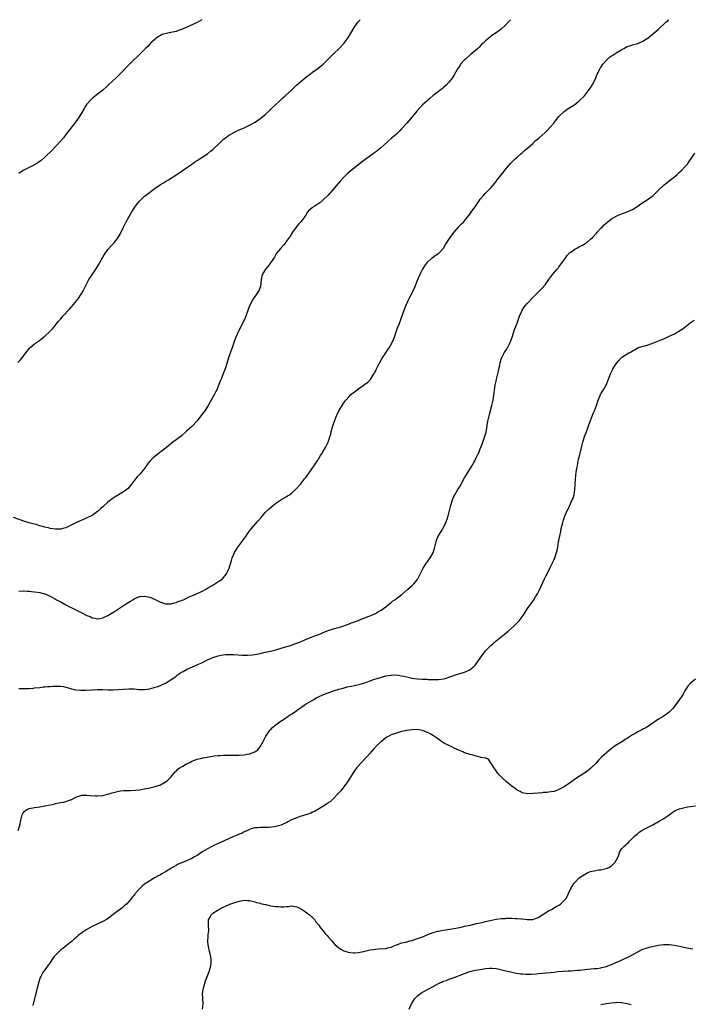
# Model space of a CAD drawing. Units: inches. Extents: x 2625000 to 2628000, y 1482000 to 1485000.
# Drawn here: x 2625259 to 2625515, y 1484625 to 1485000 of the extents above; entities that cross this region are included whole.
import ezdxf

# ---------------------------------------------------------------- set-up
doc = ezdxf.new("R2010")
doc.units = ezdxf.units.IN
doc.header["$MEASUREMENT"] = 0
doc.layers.add('LD26251482_10ft', color=60, linetype='Continuous')

msp = doc.modelspace()

# ---------------------------------------------------------------- linework, layer by layer
at = {"layer": 'LD26251482_10ft'}
for points, elevation in [([(2625446.54, 1485000), (2625445.68, 1484999), (2625444.39, 1484997.61), (2625443, 1484996.45), (2625441, 1484995), (2625439.82, 1484994.18), (2625438.29, 1484993), (2625437, 1484991.93), (2625436.06, 1484991), (2625435.51, 1484990.49), (2625434.52, 1484989.48), (2625434.01, 1484989), (2625433, 1484988.11), (2625431.29, 1484986.71), (2625429.29, 1484985), (2625429, 1484984.73), (2625427.5, 1484983), (2625427.29, 1484982.71), (2625427, 1484982.26), (2625426.23, 1484981), (2625425.04, 1484978.96), (2625424.24, 1484977.76), (2625423.67, 1484977), (2625423, 1484976.16), (2625421.94, 1484975), (2625421, 1484974.12), (2625420.4, 1484973.6), (2625419.56, 1484973), (2625419, 1484972.63), (2625417, 1484971.14), (2625415.87, 1484970.13), (2625415, 1484969.38), (2625414.62, 1484969), (2625413, 1484967.54), (2625411.75, 1484966.25), (2625410.81, 1484965.19), (2625409, 1484962.93), (2625407, 1484960.63), (2625405, 1484958.4), (2625404.31, 1484957.69), (2625403, 1484956.43), (2625401.17, 1484954.83), (2625396.95, 1484951), (2625395, 1484949.5), (2625394.23, 1484949), (2625391.47, 1484947), (2625391, 1484946.61), (2625390.09, 1484945.91), (2625387, 1484943.55), (2625385, 1484941.93), (2625384.51, 1484941.49), (2625383, 1484939.97), (2625381.59, 1484938.41), (2625378.63, 1484935), (2625377, 1484933.19), (2625375, 1484931.26), (2625373.75, 1484930.25), (2625373, 1484929.68), (2625372.58, 1484929.42), (2625371.84, 1484929), (2625371, 1484928.38), (2625369.31, 1484927), (2625369, 1484926.58), (2625368.43, 1484925.57), (2625368.07, 1484925), (2625366.55, 1484923), (2625365.83, 1484922.17), (2625365, 1484921.27), (2625364.78, 1484921), (2625363.36, 1484919), (2625362.43, 1484917.57), (2625362.07, 1484917), (2625361, 1484915.48), (2625360.65, 1484915), (2625359.89, 1484914.11), (2625358.91, 1484913), (2625357.31, 1484911), (2625356.49, 1484909.51), (2625355, 1484907.34), (2625354.72, 1484907), (2625353.99, 1484906.01), (2625353.13, 1484905), (2625351.95, 1484903), (2625351.71, 1484902.29), (2625351.47, 1484901), (2625351.33, 1484899.33), (2625351.27, 1484899), (2625351, 1484898.08), (2625350.63, 1484897), (2625349.41, 1484895), (2625348.42, 1484893.58), (2625347.03, 1484890.97), (2625346.46, 1484889.54), (2625345.58, 1484887), (2625345.41, 1484886.59), (2625344.7, 1484885), (2625343.43, 1484882.57), (2625342.77, 1484881.23), (2625342.68, 1484881), (2625342.46, 1484880.46), (2625341.83, 1484879), (2625341.07, 1484877), (2625340.35, 1484875), (2625339.98, 1484874.02), (2625339, 1484871.18), (2625338.34, 1484869), (2625337.67, 1484867), (2625336.85, 1484864.85), (2625336.12, 1484863), (2625335.76, 1484862.24), (2625335.33, 1484861), (2625334.47, 1484859), (2625333.97, 1484858.03), (2625333.49, 1484857), (2625332.38, 1484855), (2625331.86, 1484854.14), (2625331.21, 1484853), (2625331, 1484852.65), (2625329.91, 1484851), (2625329, 1484849.71), (2625328.47, 1484849), (2625327, 1484847.16), (2625325, 1484844.96), (2625323, 1484843.15), (2625321, 1484841.48), (2625319, 1484839.88), (2625317.8, 1484839), (2625317, 1484838.33), (2625316.24, 1484837.76), (2625315.33, 1484837), (2625315, 1484836.69), (2625311, 1484833.72), (2625310.23, 1484833), (2625309, 1484831.74), (2625308.41, 1484831), (2625306.9, 1484829), (2625305.26, 1484827), (2625304.2, 1484825.8), (2625303.52, 1484825), (2625302.01, 1484823), (2625301, 1484821.72), (2625300.66, 1484821.34), (2625300.27, 1484821), (2625299, 1484820.08), (2625295.82, 1484818.18), (2625295, 1484817.64), (2625294.63, 1484817.37), (2625294.17, 1484817), (2625293, 1484816.12), (2625291.31, 1484814.69), (2625291, 1484814.39), (2625290.26, 1484813.74), (2625289.48, 1484813), (2625289, 1484812.57), (2625287, 1484811.12), (2625286.8, 1484811), (2625285.6, 1484810.4), (2625285, 1484810.14), (2625284.24, 1484809.76), (2625283, 1484809.25), (2625282.47, 1484809), (2625281, 1484808.4), (2625279.75, 1484807.75), (2625279, 1484807.4), (2625277, 1484806.41), (2625275.87, 1484806.13), (2625275, 1484805.87), (2625274.16, 1484805.84), (2625273, 1484805.86), (2625272.03, 1484805.97), (2625271, 1484806.15), (2625270.34, 1484806.34), (2625269, 1484806.61), (2625267, 1484807.15), (2625265.59, 1484807.59), (2625265, 1484807.73), (2625264.04, 1484808.04), (2625263, 1484808.33), (2625260.97, 1484808.97), (2625257, 1484810.35)], 10720), ([(2625258.62, 1484869.38), (2625259.62, 1484870.38), (2625260.17, 1484871), (2625262.26, 1484873.74), (2625263.16, 1484874.84), (2625265, 1484876.43), (2625265.75, 1484877), (2625266.49, 1484877.51), (2625267, 1484877.93), (2625267.62, 1484878.38), (2625268.39, 1484879), (2625269, 1484879.46), (2625270.86, 1484881.14), (2625271.84, 1484882.16), (2625272.48, 1484883), (2625273, 1484883.63), (2625274.08, 1484885), (2625274.5, 1484885.5), (2625275, 1484886.07), (2625275.86, 1484887), (2625278.36, 1484889.64), (2625279.3, 1484890.7), (2625281.16, 1484893), (2625281.94, 1484894.06), (2625282.57, 1484895), (2625283, 1484895.77), (2625283.66, 1484897), (2625284.68, 1484899), (2625285.78, 1484901), (2625287.07, 1484903.07), (2625288.33, 1484905), (2625288.62, 1484905.38), (2625289.41, 1484906.59), (2625291.59, 1484910.41), (2625293, 1484912.44), (2625294.19, 1484913.81), (2625295, 1484914.63), (2625295.33, 1484915), (2625296.95, 1484917.05), (2625297.66, 1484918.34), (2625298.95, 1484921), (2625299.97, 1484923), (2625301.07, 1484925), (2625302.25, 1484927), (2625303, 1484928.19), (2625304.18, 1484929.82), (2625305.09, 1484930.91), (2625307, 1484932.74), (2625307.32, 1484933), (2625311, 1484935.78), (2625313, 1484937.19), (2625314.13, 1484937.87), (2625315, 1484938.4), (2625316.13, 1484939), (2625319.33, 1484941), (2625323, 1484943.49), (2625325, 1484944.9), (2625326.2, 1484945.8), (2625327, 1484946.31), (2625327.38, 1484946.62), (2625328.04, 1484947), (2625329, 1484947.59), (2625331, 1484948.88), (2625332.12, 1484949.88), (2625333, 1484950.53), (2625335.56, 1484953), (2625336.26, 1484953.73), (2625337, 1484954.33), (2625337.36, 1484954.64), (2625339, 1484955.83), (2625340.98, 1484957.02), (2625343, 1484958.02), (2625343.68, 1484958.32), (2625345, 1484958.85), (2625347, 1484959.76), (2625349.15, 1484961), (2625351.4, 1484962.6), (2625351.92, 1484963), (2625353, 1484963.88), (2625354.22, 1484965), (2625355, 1484965.75), (2625355.63, 1484966.37), (2625358.42, 1484969), (2625359.73, 1484970.27), (2625360.59, 1484971), (2625363, 1484973.18), (2625363.94, 1484974.06), (2625364.97, 1484975), (2625368.21, 1484977.79), (2625369, 1484978.43), (2625369.3, 1484978.7), (2625369.7, 1484979), (2625371, 1484979.99), (2625373, 1484981.42), (2625375.05, 1484983), (2625378.06, 1484985.94), (2625379, 1484986.93), (2625381.14, 1484989), (2625383.04, 1484991), (2625384.69, 1484993.31), (2625386.87, 1484997), (2625388.25, 1484999), (2625389.16, 1485000)], 10710), ([(2625259, 1484782.26), (2625261, 1484782.31), (2625262.27, 1484782.27), (2625263, 1484782.22), (2625263.89, 1484782.11), (2625265, 1484782.04), (2625266.15, 1484781.85), (2625267, 1484781.76), (2625269, 1484781.2), (2625271, 1484780.29), (2625271.82, 1484779.82), (2625273, 1484779.22), (2625273.37, 1484779), (2625275, 1484778.12), (2625276.98, 1484776.98), (2625278.31, 1484776.31), (2625279, 1484775.98), (2625279.69, 1484775.69), (2625281.02, 1484774.98), (2625283, 1484774.02), (2625284.99, 1484773.01), (2625286.43, 1484772.43), (2625287, 1484772.11), (2625287.96, 1484771.96), (2625289, 1484771.7), (2625289.87, 1484771.87), (2625291, 1484772.04), (2625293, 1484772.98), (2625295.51, 1484774.49), (2625299.38, 1484777), (2625300.37, 1484777.63), (2625301, 1484778.05), (2625301.6, 1484778.4), (2625302.5, 1484779), (2625303, 1484779.3), (2625305, 1484780.16), (2625307, 1484780.36), (2625309, 1484779.92), (2625311.07, 1484779.07), (2625313, 1484778.08), (2625315, 1484777.37), (2625316.61, 1484777.39), (2625317, 1484777.37), (2625318.25, 1484777.75), (2625319, 1484777.92), (2625319.75, 1484778.25), (2625321, 1484778.68), (2625321.22, 1484778.78), (2625321.77, 1484779), (2625323, 1484779.58), (2625324.03, 1484780.03), (2625325, 1484780.49), (2625327, 1484781.37), (2625328.12, 1484781.88), (2625329.48, 1484782.52), (2625330.34, 1484783), (2625331, 1484783.38), (2625333, 1484784.59), (2625333.73, 1484785), (2625335.7, 1484786.3), (2625336.65, 1484787), (2625337, 1484787.38), (2625338.28, 1484789), (2625338.51, 1484789.49), (2625339, 1484790.43), (2625339.26, 1484791), (2625340.11, 1484793.89), (2625340.4, 1484795), (2625341, 1484796.39), (2625341.24, 1484797), (2625342.49, 1484799), (2625344.05, 1484801), (2625344.46, 1484801.54), (2625345, 1484802.3), (2625345.31, 1484802.69), (2625346.5, 1484804.5), (2625346.84, 1484805), (2625347, 1484805.2), (2625348.49, 1484807), (2625350.27, 1484809), (2625351.51, 1484810.49), (2625351.99, 1484811), (2625353, 1484812.16), (2625354.43, 1484813.57), (2625355.49, 1484814.51), (2625357, 1484815.76), (2625358.94, 1484817.06), (2625361, 1484818.21), (2625361.49, 1484818.51), (2625362.22, 1484819), (2625363, 1484819.59), (2625364.79, 1484821.21), (2625366.42, 1484823), (2625367.98, 1484825), (2625368.41, 1484825.59), (2625369.5, 1484827), (2625370.91, 1484829), (2625371.71, 1484830.29), (2625372.23, 1484831), (2625373, 1484832.14), (2625373.55, 1484833), (2625374.07, 1484833.93), (2625374.82, 1484835), (2625375, 1484835.31), (2625375.95, 1484837), (2625376.96, 1484839), (2625377.65, 1484841), (2625377.95, 1484842.05), (2625378.18, 1484843), (2625378.79, 1484845.21), (2625379.37, 1484847), (2625380.13, 1484849), (2625380.4, 1484849.6), (2625381.1, 1484851), (2625382.29, 1484853), (2625383, 1484854.07), (2625383.66, 1484855), (2625385, 1484856.47), (2625385.53, 1484857), (2625387, 1484858.24), (2625387.98, 1484859), (2625389, 1484859.73), (2625390.87, 1484861), (2625392.08, 1484861.92), (2625393.08, 1484862.92), (2625394.44, 1484865), (2625394.64, 1484865.36), (2625395.3, 1484866.7), (2625395.96, 1484867.96), (2625396.64, 1484869.36), (2625397.63, 1484871), (2625399, 1484873.06), (2625399.73, 1484874.27), (2625400.26, 1484875), (2625401.44, 1484877), (2625401.9, 1484878.1), (2625402.29, 1484879), (2625402.9, 1484881), (2625403.44, 1484882.56), (2625404.01, 1484884.01), (2625404.44, 1484885), (2625404.62, 1484885.38), (2625405, 1484886.49), (2625405.8, 1484889), (2625406.56, 1484891), (2625407.45, 1484893), (2625407.97, 1484894.03), (2625409.54, 1484897), (2625409.97, 1484898.03), (2625411.13, 1484901), (2625412.05, 1484903), (2625413, 1484904.84), (2625413.1, 1484905), (2625413.84, 1484906.16), (2625415, 1484907.7), (2625416.36, 1484909), (2625416.7, 1484909.3), (2625417.81, 1484910.19), (2625419, 1484910.89), (2625419.13, 1484911), (2625421, 1484912.95), (2625421.68, 1484914.32), (2625423.45, 1484917), (2625424.11, 1484917.89), (2625425, 1484919.01), (2625426.74, 1484921), (2625426.85, 1484921.15), (2625427.82, 1484922.18), (2625428.7, 1484923), (2625429, 1484923.35), (2625431, 1484925.93), (2625431.72, 1484927), (2625433, 1484928.74), (2625434.58, 1484931), (2625435, 1484931.57), (2625436.19, 1484933), (2625437, 1484933.89), (2625439, 1484935.94), (2625439.94, 1484937), (2625440.42, 1484937.58), (2625441, 1484938.32), (2625441.48, 1484939), (2625443.02, 1484941), (2625445, 1484943.38), (2625446.68, 1484945.32), (2625447.64, 1484946.36), (2625448.3, 1484947), (2625449, 1484947.64), (2625450.6, 1484949), (2625451, 1484949.31), (2625451.9, 1484950.1), (2625453, 1484950.99), (2625455, 1484952.86), (2625456.08, 1484953.92), (2625457, 1484954.62), (2625457.45, 1484955), (2625459.69, 1484957), (2625460.31, 1484957.69), (2625461.6, 1484959), (2625463, 1484960.62), (2625463.31, 1484961), (2625464.05, 1484961.95), (2625465, 1484963.08), (2625466.96, 1484965.04), (2625468.11, 1484965.89), (2625469.97, 1484967), (2625471, 1484967.72), (2625472.57, 1484969), (2625474.67, 1484971), (2625476.29, 1484973), (2625476.56, 1484973.44), (2625477, 1484974.07), (2625477.59, 1484975), (2625478.62, 1484977), (2625479, 1484977.87), (2625479.44, 1484979), (2625479.89, 1484979.89), (2625480.4, 1484981), (2625480.62, 1484981.38), (2625481, 1484981.84), (2625481.75, 1484983), (2625483.54, 1484985), (2625484.28, 1484985.72), (2625485, 1484986.21), (2625485.47, 1484986.53), (2625486.25, 1484987), (2625487, 1484987.52), (2625488.29, 1484988.29), (2625489, 1484988.68), (2625489.67, 1484989), (2625491, 1484989.73), (2625491.94, 1484990.06), (2625493, 1484990.39), (2625495, 1484990.93), (2625497, 1484991.8), (2625499, 1484993.13), (2625501.33, 1484995), (2625503, 1484996.42), (2625505.7, 1484999), (2625506.85, 1485000)], 10730), ([(2625328.75, 1485000), (2625327.04, 1484998.96), (2625322.87, 1484997), (2625321, 1484996.2), (2625319.84, 1484995.84), (2625319, 1484995.54), (2625317, 1484995.09), (2625315.22, 1484994.78), (2625313.66, 1484994.34), (2625313, 1484994.01), (2625312.35, 1484993.65), (2625311.42, 1484993), (2625311, 1484992.63), (2625309.25, 1484991), (2625308.16, 1484989.84), (2625307.28, 1484989), (2625305, 1484986.71), (2625304.16, 1484985.84), (2625303, 1484984.77), (2625301, 1484982.81), (2625297.13, 1484978.87), (2625296.12, 1484977.88), (2625295, 1484976.82), (2625293, 1484974.97), (2625291, 1484973.19), (2625289, 1484971.59), (2625288.31, 1484971), (2625287, 1484970.02), (2625286.48, 1484969.52), (2625285, 1484967.87), (2625284.42, 1484967), (2625283.88, 1484966.12), (2625283, 1484964.58), (2625282.01, 1484963), (2625281.64, 1484962.36), (2625280.81, 1484961.19), (2625280.65, 1484961), (2625277, 1484956.2), (2625276.01, 1484955), (2625275, 1484953.85), (2625273, 1484951.7), (2625271.68, 1484950.32), (2625269, 1484947.66), (2625267.61, 1484946.39), (2625267, 1484945.96), (2625266.43, 1484945.57), (2625265.48, 1484945), (2625265, 1484944.73), (2625261, 1484942.69), (2625259.95, 1484942.05), (2625259, 1484941.41)], 10700), ([(2625259, 1484745.22), (2625260.86, 1484745.13), (2625261, 1484745.15), (2625262.82, 1484745.18), (2625263, 1484745.22), (2625264.67, 1484745.33), (2625265, 1484745.4), (2625267, 1484745.6), (2625268.25, 1484745.75), (2625269, 1484745.77), (2625270.09, 1484745.91), (2625271, 1484745.94), (2625271.96, 1484746.04), (2625273, 1484746.09), (2625273.9, 1484746.1), (2625275, 1484746.06), (2625276.12, 1484745.88), (2625277, 1484745.67), (2625278.88, 1484745.12), (2625279, 1484745.08), (2625280.71, 1484744.71), (2625282.55, 1484744.55), (2625283, 1484744.54), (2625284.56, 1484744.56), (2625286.68, 1484744.68), (2625287, 1484744.71), (2625289, 1484744.8), (2625291, 1484744.77), (2625293, 1484744.67), (2625295, 1484744.65), (2625297, 1484744.75), (2625298.89, 1484744.89), (2625301, 1484745.03), (2625302.99, 1484744.99), (2625304.81, 1484744.81), (2625305, 1484744.78), (2625307, 1484744.73), (2625309, 1484745.07), (2625311, 1484745.64), (2625312.02, 1484745.98), (2625313, 1484746.34), (2625313.47, 1484746.53), (2625315, 1484747.25), (2625317, 1484748.44), (2625319, 1484749.89), (2625319.58, 1484750.42), (2625321, 1484751.33), (2625321.67, 1484751.67), (2625323, 1484752.43), (2625324.39, 1484753), (2625326.2, 1484753.8), (2625327.58, 1484754.42), (2625328.79, 1484755), (2625331, 1484756.09), (2625332.97, 1484757.03), (2625335, 1484757.66), (2625336.13, 1484757.87), (2625337, 1484758.01), (2625337.92, 1484758.08), (2625339, 1484758.13), (2625339.89, 1484758.11), (2625341, 1484758.07), (2625344.18, 1484757.82), (2625345, 1484757.8), (2625346.18, 1484757.82), (2625348.01, 1484757.99), (2625349, 1484758.16), (2625351, 1484758.54), (2625353, 1484758.95), (2625355, 1484759.37), (2625357, 1484759.87), (2625359, 1484760.47), (2625363, 1484761.73), (2625363.94, 1484762.06), (2625365.41, 1484762.59), (2625366.44, 1484763), (2625367, 1484763.24), (2625369, 1484764.05), (2625370.69, 1484764.69), (2625372.54, 1484765.46), (2625373, 1484765.61), (2625374.02, 1484766.02), (2625375.38, 1484766.62), (2625377, 1484767.25), (2625379, 1484767.92), (2625380.28, 1484768.28), (2625381, 1484768.45), (2625382.98, 1484769.02), (2625385, 1484769.8), (2625385.85, 1484770.15), (2625388.12, 1484771), (2625389.59, 1484771.59), (2625393.28, 1484773), (2625395, 1484773.79), (2625395.8, 1484774.2), (2625397, 1484774.87), (2625397.21, 1484775), (2625399, 1484776.32), (2625399.89, 1484777), (2625400.46, 1484777.54), (2625401, 1484777.95), (2625401.56, 1484778.44), (2625402.36, 1484779), (2625403, 1484779.51), (2625405.01, 1484781), (2625407.39, 1484783), (2625409, 1484784.42), (2625409.62, 1484785), (2625411, 1484786.73), (2625411.19, 1484787), (2625412.46, 1484789.54), (2625413.21, 1484791), (2625414.46, 1484793), (2625414.68, 1484793.32), (2625415, 1484793.73), (2625415.89, 1484795), (2625417, 1484796.86), (2625417.07, 1484797), (2625417.55, 1484798.45), (2625417.7, 1484799), (2625418.11, 1484801), (2625418.33, 1484801.67), (2625418.81, 1484803), (2625420.03, 1484805), (2625420.43, 1484805.57), (2625421.23, 1484807), (2625422.12, 1484809), (2625422.35, 1484809.65), (2625422.77, 1484811), (2625423.28, 1484813), (2625423.77, 1484815), (2625424.12, 1484816.12), (2625424.38, 1484817), (2625424.53, 1484817.47), (2625425, 1484818.56), (2625425.22, 1484819), (2625426.45, 1484821), (2625427, 1484821.84), (2625427.72, 1484823), (2625429, 1484825.38), (2625429.55, 1484826.45), (2625431.85, 1484830.15), (2625432.36, 1484831), (2625433, 1484832.17), (2625433.45, 1484833), (2625433.97, 1484834.03), (2625434.42, 1484835), (2625435, 1484836.42), (2625435.73, 1484838.27), (2625435.96, 1484839), (2625436.75, 1484841.25), (2625437.17, 1484842.83), (2625437.89, 1484847), (2625438.48, 1484849.52), (2625439.39, 1484853), (2625439.86, 1484855), (2625440.02, 1484856.02), (2625440.21, 1484857), (2625440.33, 1484857.67), (2625440.46, 1484859), (2625440.69, 1484860.69), (2625440.79, 1484861.21), (2625441, 1484862.26), (2625441.16, 1484863), (2625441.67, 1484865), (2625441.9, 1484866.1), (2625442.11, 1484867), (2625442.38, 1484868.38), (2625442.56, 1484869.44), (2625443.02, 1484870.98), (2625444.06, 1484873), (2625444.46, 1484873.54), (2625445, 1484874.35), (2625445.25, 1484874.75), (2625445.72, 1484875.72), (2625446.38, 1484877), (2625447.16, 1484879), (2625447.81, 1484881), (2625448.07, 1484881.93), (2625449, 1484884.42), (2625450, 1484887), (2625450.83, 1484889), (2625451, 1484889.31), (2625451.64, 1484890.36), (2625452.11, 1484891), (2625453, 1484892.04), (2625455, 1484894.09), (2625455.43, 1484894.57), (2625455.89, 1484895), (2625457.86, 1484897), (2625458.4, 1484897.6), (2625459.68, 1484899), (2625461.11, 1484901), (2625462.59, 1484903), (2625464.34, 1484905), (2625464.63, 1484905.37), (2625465, 1484905.78), (2625465.5, 1484906.5), (2625465.87, 1484907), (2625467.33, 1484909), (2625468, 1484910), (2625469, 1484911.14), (2625469.45, 1484911.45), (2625471, 1484912.62), (2625471.75, 1484913), (2625472.59, 1484913.41), (2625473, 1484913.55), (2625473.91, 1484914.09), (2625475, 1484914.68), (2625475.44, 1484915), (2625477, 1484916.32), (2625477.73, 1484917), (2625479.28, 1484918.71), (2625479.57, 1484919), (2625481, 1484920.58), (2625481.46, 1484921), (2625482.23, 1484921.77), (2625483, 1484922.5), (2625483.65, 1484923), (2625485, 1484924.12), (2625487, 1484925.29), (2625488.19, 1484925.81), (2625491, 1484926.76), (2625493, 1484927.68), (2625495, 1484928.98), (2625496.2, 1484929.8), (2625499, 1484931.59), (2625500.95, 1484933.05), (2625502.91, 1484935), (2625504.99, 1484937), (2625507, 1484938.61), (2625509, 1484940.12), (2625510.05, 1484941), (2625511, 1484941.86), (2625511.58, 1484942.42), (2625513, 1484943.89), (2625513.94, 1484945), (2625514.41, 1484945.59), (2625516.82, 1484949.18)], 10740), ([(2625258.78, 1484691), (2625259.38, 1484693), (2625259.75, 1484695), (2625260.01, 1484696.01), (2625260.24, 1484697), (2625260.53, 1484697.47), (2625261, 1484698.1), (2625261.45, 1484698.55), (2625262.12, 1484699), (2625263, 1484699.38), (2625265, 1484699.78), (2625267, 1484700.07), (2625269, 1484700.42), (2625271.74, 1484701), (2625272.77, 1484701.23), (2625273, 1484701.32), (2625274.45, 1484701.55), (2625275, 1484701.76), (2625276.17, 1484701.83), (2625277, 1484702.07), (2625278.68, 1484702.68), (2625279, 1484702.75), (2625279.16, 1484702.84), (2625279.39, 1484703), (2625281, 1484703.94), (2625282.31, 1484704.31), (2625283, 1484704.57), (2625284.52, 1484704.52), (2625285, 1484704.55), (2625286.37, 1484704.37), (2625288.23, 1484704.23), (2625289, 1484704.21), (2625291, 1484704.4), (2625293, 1484704.87), (2625293.47, 1484705), (2625294.62, 1484705.38), (2625296.17, 1484705.83), (2625297.86, 1484706.14), (2625299, 1484706.24), (2625299.71, 1484706.29), (2625301, 1484706.34), (2625301.66, 1484706.34), (2625303.55, 1484706.45), (2625305, 1484706.6), (2625307, 1484706.93), (2625309, 1484707.3), (2625311, 1484707.78), (2625313, 1484708.51), (2625314.63, 1484709.37), (2625315, 1484709.59), (2625315.81, 1484710.18), (2625316.65, 1484711), (2625317, 1484711.32), (2625318.64, 1484713.36), (2625319, 1484713.64), (2625319.64, 1484714.36), (2625320.52, 1484715), (2625321, 1484715.3), (2625321.62, 1484715.62), (2625323, 1484716.43), (2625324.18, 1484717), (2625324.71, 1484717.29), (2625325, 1484717.43), (2625327, 1484718.2), (2625327.7, 1484718.3), (2625329, 1484718.66), (2625329.32, 1484718.68), (2625333, 1484719.42), (2625333.46, 1484719.46), (2625335, 1484719.66), (2625335.67, 1484719.67), (2625337, 1484719.73), (2625337.71, 1484719.71), (2625339, 1484719.72), (2625339.71, 1484719.71), (2625341.73, 1484719.73), (2625343, 1484719.78), (2625345, 1484719.9), (2625346.09, 1484720.09), (2625347, 1484720.22), (2625349, 1484720.98), (2625350.15, 1484721.85), (2625351.11, 1484722.89), (2625352.2, 1484725), (2625353, 1484726.5), (2625353.21, 1484727), (2625354.58, 1484729), (2625354.77, 1484729.23), (2625355, 1484729.44), (2625355.75, 1484730.25), (2625356.61, 1484731), (2625357, 1484731.37), (2625359, 1484732.85), (2625359.27, 1484733), (2625360.34, 1484733.66), (2625361, 1484734.17), (2625361.54, 1484734.46), (2625362.3, 1484735), (2625363, 1484735.44), (2625365, 1484736.8), (2625365.27, 1484737), (2625366.32, 1484737.68), (2625367, 1484738.18), (2625368.24, 1484739), (2625371.5, 1484741), (2625372.45, 1484741.55), (2625373, 1484741.83), (2625375.16, 1484742.84), (2625377, 1484743.53), (2625377.78, 1484743.78), (2625379, 1484744.21), (2625381, 1484744.86), (2625382.66, 1484745.34), (2625384.27, 1484745.73), (2625385.93, 1484746.07), (2625387, 1484746.25), (2625389.23, 1484746.77), (2625391, 1484747.35), (2625391.59, 1484747.59), (2625393, 1484748.08), (2625394.69, 1484748.69), (2625395.65, 1484749), (2625397, 1484749.4), (2625399, 1484749.94), (2625399.89, 1484750.11), (2625401, 1484750.29), (2625403, 1484750.32), (2625403.81, 1484750.19), (2625405, 1484750.03), (2625405.86, 1484749.86), (2625407, 1484749.57), (2625409, 1484749.13), (2625411, 1484748.82), (2625412.71, 1484748.71), (2625413, 1484748.68), (2625414.66, 1484748.66), (2625415, 1484748.64), (2625416.61, 1484748.61), (2625417, 1484748.58), (2625418.58, 1484748.58), (2625419, 1484748.56), (2625421, 1484748.82), (2625421.64, 1484749), (2625423, 1484749.48), (2625424.11, 1484749.89), (2625425, 1484750.24), (2625425.58, 1484750.42), (2625427.73, 1484751), (2625429, 1484751.37), (2625431, 1484752.32), (2625431.87, 1484753), (2625432.49, 1484753.51), (2625433, 1484754.02), (2625433.44, 1484754.56), (2625433.73, 1484755), (2625435, 1484756.74), (2625435.92, 1484758.08), (2625436.64, 1484759), (2625437, 1484759.45), (2625438.71, 1484761.29), (2625439, 1484761.57), (2625439.76, 1484762.24), (2625441, 1484763.26), (2625443, 1484764.87), (2625444.19, 1484765.81), (2625445.66, 1484767), (2625447.89, 1484769), (2625449.8, 1484771), (2625451.37, 1484773), (2625451.99, 1484774.01), (2625453, 1484775.6), (2625453.97, 1484777), (2625454.41, 1484777.59), (2625455.25, 1484778.75), (2625456.1, 1484780.1), (2625456.81, 1484781.19), (2625457.48, 1484782.52), (2625458.16, 1484784.16), (2625459.46, 1484787), (2625459.97, 1484787.97), (2625460.69, 1484789.31), (2625461.54, 1484791), (2625462.52, 1484793), (2625463, 1484794.07), (2625463.44, 1484795), (2625464.11, 1484797), (2625464.24, 1484797.76), (2625464.5, 1484799), (2625464.85, 1484801), (2625465.66, 1484805), (2625465.84, 1484806.16), (2625466.04, 1484807), (2625466.46, 1484808.46), (2625466.58, 1484809), (2625466.67, 1484809.33), (2625467, 1484810.13), (2625467.22, 1484810.78), (2625468.15, 1484813), (2625468.45, 1484813.55), (2625469, 1484814.67), (2625470.08, 1484817), (2625470.34, 1484817.66), (2625470.72, 1484819), (2625471.03, 1484821), (2625471.28, 1484825), (2625471.54, 1484827.54), (2625471.79, 1484829), (2625472.03, 1484829.97), (2625472.16, 1484831), (2625472.49, 1484832.49), (2625472.72, 1484833.28), (2625473.11, 1484834.89), (2625473.61, 1484837), (2625474.1, 1484839), (2625474.78, 1484841.22), (2625475.31, 1484842.69), (2625475.71, 1484843.71), (2625476.41, 1484845.59), (2625478.06, 1484849.94), (2625478.5, 1484851), (2625479.26, 1484853), (2625479.98, 1484855), (2625480.74, 1484856.74), (2625480.88, 1484857.12), (2625481.57, 1484858.43), (2625481.95, 1484859), (2625483.05, 1484861), (2625483.87, 1484863), (2625484.63, 1484865), (2625485.38, 1484866.62), (2625485.59, 1484867), (2625487, 1484869.21), (2625487.85, 1484870.15), (2625489, 1484871.37), (2625491, 1484872.67), (2625491.68, 1484873), (2625492.52, 1484873.48), (2625493, 1484873.81), (2625493.75, 1484874.25), (2625495.09, 1484874.91), (2625497, 1484875.55), (2625497.73, 1484875.73), (2625499, 1484876.11), (2625501, 1484876.82), (2625503, 1484877.6), (2625505, 1484878.44), (2625506.2, 1484879), (2625507, 1484879.36), (2625509, 1484880.36), (2625510.7, 1484881.3), (2625511.93, 1484882.07), (2625513, 1484882.85), (2625515, 1484884.45), (2625516.48, 1484885.52)], 10750), ([(2625517, 1484748.74), (2625515, 1484747.11), (2625514.03, 1484745.97), (2625513, 1484744.33), (2625512.3, 1484743), (2625511.81, 1484742.19), (2625511, 1484741), (2625509.59, 1484739), (2625509.33, 1484738.67), (2625508.43, 1484737.57), (2625507.89, 1484737), (2625507, 1484736.19), (2625505.46, 1484735), (2625503.98, 1484734.02), (2625503, 1484733.41), (2625499.17, 1484730.83), (2625497.91, 1484730.09), (2625497, 1484729.61), (2625496.59, 1484729.41), (2625495, 1484728.59), (2625494.02, 1484728.02), (2625493, 1484727.46), (2625491.48, 1484726.52), (2625491, 1484726.15), (2625490.27, 1484725.73), (2625489.22, 1484725), (2625487, 1484723.71), (2625486.06, 1484723), (2625485.42, 1484722.58), (2625484.29, 1484721.71), (2625481.18, 1484719), (2625480.11, 1484717.89), (2625479, 1484716.63), (2625477.38, 1484715), (2625477.19, 1484714.81), (2625476.1, 1484713.9), (2625474.9, 1484713), (2625471.31, 1484710.69), (2625469, 1484709.03), (2625467, 1484707.71), (2625465, 1484706.61), (2625463.78, 1484706.22), (2625463, 1484705.92), (2625461, 1484705.63), (2625460.43, 1484705.57), (2625459, 1484705.5), (2625458.57, 1484705.43), (2625457, 1484705.3), (2625455, 1484705.09), (2625453, 1484705.05), (2625451, 1484705.38), (2625450.15, 1484705.85), (2625449, 1484706.39), (2625448.27, 1484707), (2625447, 1484707.94), (2625445.8, 1484709), (2625445, 1484709.6), (2625443.22, 1484711.22), (2625442.24, 1484712.24), (2625441.61, 1484713), (2625441, 1484713.83), (2625440.1, 1484715), (2625439.75, 1484715.75), (2625438.94, 1484716.94), (2625438.85, 1484717), (2625438.17, 1484718.17), (2625437, 1484718.57), (2625435.08, 1484718.92), (2625435, 1484718.96), (2625433.43, 1484719.43), (2625433, 1484719.44), (2625431.86, 1484719.86), (2625431, 1484720.03), (2625430.31, 1484720.31), (2625429, 1484720.7), (2625428.31, 1484721), (2625427, 1484721.49), (2625425, 1484722.41), (2625423.9, 1484723), (2625423.3, 1484723.3), (2625423, 1484723.41), (2625422, 1484724), (2625421, 1484724.49), (2625420.26, 1484725), (2625419, 1484725.79), (2625417.12, 1484727.12), (2625415.86, 1484727.86), (2625415, 1484728.35), (2625414.53, 1484728.53), (2625413, 1484729.15), (2625411, 1484729.5), (2625409, 1484729.45), (2625407, 1484729.18), (2625405, 1484728.76), (2625403, 1484728.2), (2625401, 1484727.45), (2625400.12, 1484727), (2625399.4, 1484726.6), (2625399, 1484726.34), (2625397.27, 1484725), (2625397, 1484724.74), (2625395.21, 1484723), (2625395, 1484722.75), (2625394.11, 1484721.89), (2625393.35, 1484721), (2625393, 1484720.55), (2625391.54, 1484719), (2625391, 1484718.36), (2625389.67, 1484717), (2625387.93, 1484715), (2625387, 1484713.74), (2625386.49, 1484713), (2625385.22, 1484711), (2625384.38, 1484709.62), (2625383, 1484707.68), (2625381.8, 1484706.2), (2625380.85, 1484705.15), (2625379, 1484703.21), (2625377.85, 1484702.15), (2625377, 1484701.57), (2625376.69, 1484701.31), (2625375, 1484700.2), (2625373, 1484699.02), (2625371.71, 1484698.29), (2625371, 1484698), (2625370.35, 1484697.65), (2625369, 1484697.18), (2625368.88, 1484697.12), (2625366.36, 1484696.36), (2625365, 1484695.93), (2625363, 1484695.09), (2625361.64, 1484694.36), (2625361, 1484694.01), (2625360.29, 1484693.71), (2625359, 1484693.13), (2625357, 1484692.61), (2625356.49, 1484692.49), (2625354.2, 1484692.2), (2625352.13, 1484692.14), (2625351, 1484692.17), (2625350.09, 1484692.09), (2625349, 1484692.05), (2625347.64, 1484691.64), (2625347, 1484691.46), (2625346.16, 1484691), (2625345.37, 1484690.63), (2625345, 1484690.52), (2625344.04, 1484689.96), (2625343, 1484689.62), (2625342.61, 1484689.39), (2625341.64, 1484689), (2625341, 1484688.77), (2625340.6, 1484688.6), (2625339, 1484687.88), (2625337.05, 1484686.95), (2625335, 1484686.05), (2625332.9, 1484685.1), (2625331, 1484684.07), (2625329.24, 1484683), (2625327.87, 1484682.13), (2625327, 1484681.56), (2625326.06, 1484681), (2625325, 1484680.43), (2625323, 1484679.49), (2625321.22, 1484678.78), (2625321, 1484678.68), (2625319.81, 1484678.19), (2625319, 1484677.77), (2625317.64, 1484677), (2625315, 1484675.31), (2625313.51, 1484674.49), (2625313, 1484674.17), (2625312.2, 1484673.8), (2625311, 1484673.14), (2625310.71, 1484673), (2625307.56, 1484671), (2625307.24, 1484670.76), (2625307, 1484670.55), (2625306.12, 1484669.88), (2625305.19, 1484669), (2625305, 1484668.8), (2625303.44, 1484667), (2625303.22, 1484666.78), (2625303, 1484666.44), (2625302.3, 1484665.7), (2625301.85, 1484665), (2625301, 1484664.03), (2625300.05, 1484663), (2625299.46, 1484662.54), (2625299, 1484662.11), (2625298.38, 1484661.62), (2625297.67, 1484661), (2625297, 1484660.52), (2625295.03, 1484659), (2625293.87, 1484658.13), (2625292.68, 1484657.32), (2625291, 1484656.36), (2625287, 1484654.47), (2625284.74, 1484653.26), (2625284.34, 1484653), (2625283, 1484652.02), (2625281.71, 1484651), (2625281, 1484650.35), (2625280.28, 1484649.72), (2625279, 1484648.65), (2625277.3, 1484647.3), (2625275.87, 1484646.13), (2625275, 1484645.52), (2625274.38, 1484645), (2625273, 1484643.59), (2625272.48, 1484643), (2625271.9, 1484642.1), (2625271, 1484640.81), (2625268.51, 1484637.49), (2625268.22, 1484637), (2625267.46, 1484635.46), (2625267.22, 1484635), (2625266.65, 1484633.35), (2625266, 1484631), (2625264.95, 1484627), (2625264.31, 1484624.31)], 10760), ([(2625329.09, 1484623), (2625329.3, 1484625), (2625329.15, 1484627.15), (2625329.1, 1484629), (2625329.4, 1484631), (2625330.18, 1484633.82), (2625330.7, 1484635), (2625331.49, 1484637), (2625331.84, 1484638.16), (2625332.16, 1484639), (2625332.37, 1484640.37), (2625332.43, 1484641), (2625332.35, 1484641.65), (2625332.25, 1484643), (2625332.01, 1484644.01), (2625331.76, 1484645), (2625331.32, 1484647), (2625331.28, 1484647.28), (2625331.14, 1484649), (2625331.28, 1484650.72), (2625331.28, 1484651.28), (2625331.43, 1484653), (2625331.33, 1484655), (2625331.36, 1484655.36), (2625331.4, 1484657), (2625331.94, 1484658.06), (2625332.47, 1484659), (2625333, 1484659.5), (2625334.61, 1484660.61), (2625335.23, 1484661), (2625336.44, 1484661.56), (2625337, 1484661.85), (2625337.81, 1484662.19), (2625339.53, 1484663), (2625341, 1484663.5), (2625343, 1484664.14), (2625344.37, 1484664.37), (2625345, 1484664.5), (2625346.38, 1484664.38), (2625347, 1484664.37), (2625348.06, 1484664.06), (2625349, 1484663.88), (2625349.64, 1484663.64), (2625351, 1484663.32), (2625351.23, 1484663.23), (2625353, 1484662.83), (2625353.2, 1484662.8), (2625355, 1484662.4), (2625357, 1484662.07), (2625358.05, 1484662.05), (2625359, 1484661.93), (2625360.06, 1484661.94), (2625361, 1484662.11), (2625361.86, 1484662.14), (2625363, 1484662.35), (2625365, 1484661.99), (2625365.65, 1484661.65), (2625367.01, 1484661), (2625368.16, 1484660.16), (2625369, 1484659.61), (2625369.35, 1484659.35), (2625369.78, 1484659), (2625371, 1484657.86), (2625371.84, 1484657), (2625372.3, 1484656.3), (2625373, 1484655.49), (2625373.21, 1484655.21), (2625373.41, 1484655), (2625374.02, 1484654.02), (2625374.93, 1484653), (2625375.82, 1484651.82), (2625376.59, 1484651), (2625377, 1484650.49), (2625378.33, 1484649), (2625378.62, 1484648.62), (2625379.56, 1484647.56), (2625380.27, 1484647), (2625381, 1484646.39), (2625381.79, 1484645.79), (2625383, 1484645.22), (2625384.67, 1484644.67), (2625386.46, 1484644.46), (2625387, 1484644.49), (2625388.61, 1484644.61), (2625389, 1484644.67), (2625390.59, 1484645), (2625391, 1484645.07), (2625393, 1484645.55), (2625394.25, 1484645.75), (2625395, 1484645.89), (2625396.07, 1484645.93), (2625399, 1484646.08), (2625399.71, 1484646.29), (2625401, 1484646.64), (2625401.75, 1484647), (2625403, 1484647.54), (2625403.77, 1484647.77), (2625405, 1484648.24), (2625406.54, 1484648.54), (2625407, 1484648.69), (2625408.15, 1484649), (2625408.83, 1484649.17), (2625409, 1484649.19), (2625409.27, 1484649.27), (2625411, 1484649.85), (2625411.83, 1484650.17), (2625413.29, 1484650.71), (2625415, 1484651.43), (2625417, 1484652.18), (2625418.63, 1484652.63), (2625419, 1484652.75), (2625420.87, 1484653.13), (2625425, 1484653.72), (2625427.75, 1484654.25), (2625429, 1484654.54), (2625431.17, 1484655), (2625433.55, 1484655.55), (2625435, 1484655.86), (2625436.14, 1484656.14), (2625437, 1484656.33), (2625438.78, 1484656.78), (2625441, 1484657.27), (2625443, 1484657.52), (2625444.41, 1484657.58), (2625445, 1484657.64), (2625446.37, 1484657.62), (2625447, 1484657.66), (2625448.44, 1484657.56), (2625449, 1484657.57), (2625450.65, 1484657.35), (2625451, 1484657.35), (2625452.9, 1484657.1), (2625454.84, 1484657.16), (2625455, 1484657.18), (2625456.37, 1484657.63), (2625457, 1484657.88), (2625459.25, 1484659.25), (2625461, 1484660.38), (2625462.14, 1484661), (2625463.97, 1484662.03), (2625465.22, 1484662.78), (2625465.56, 1484663), (2625467, 1484664.35), (2625467.59, 1484665), (2625468.11, 1484665.89), (2625468.65, 1484667), (2625469.47, 1484669), (2625470.73, 1484671), (2625471, 1484671.26), (2625472.71, 1484673), (2625474.04, 1484673.96), (2625475.32, 1484674.68), (2625475.98, 1484675), (2625477, 1484675.4), (2625479, 1484675.84), (2625480, 1484676), (2625481, 1484676.07), (2625482.45, 1484676.45), (2625483, 1484676.52), (2625484, 1484677), (2625484.65, 1484677.35), (2625485, 1484677.64), (2625486.46, 1484679), (2625487.53, 1484681), (2625487.88, 1484682.12), (2625488.21, 1484683), (2625489, 1484684.17), (2625489.66, 1484685), (2625490.44, 1484685.56), (2625491, 1484686.15), (2625491.46, 1484686.54), (2625491.86, 1484687), (2625493, 1484688.11), (2625493.88, 1484689), (2625495, 1484689.95), (2625495.61, 1484690.39), (2625496.53, 1484691), (2625497, 1484691.27), (2625499, 1484692.32), (2625500.75, 1484693.25), (2625503, 1484694.49), (2625505, 1484695.68), (2625507, 1484697.07), (2625508.1, 1484697.9), (2625509.34, 1484698.66), (2625511, 1484699.36), (2625511.45, 1484699.45), (2625513, 1484699.86), (2625514.02, 1484700.02), (2625515, 1484700.19), (2625517, 1484700.4)], 10770), ([(2625407.88, 1484623), (2625408.8, 1484625), (2625409, 1484625.36), (2625409.64, 1484626.36), (2625410.09, 1484627), (2625411, 1484628.01), (2625412.23, 1484629), (2625412.7, 1484629.3), (2625415.34, 1484630.66), (2625417, 1484631.58), (2625419, 1484632.74), (2625419.56, 1484633), (2625420.58, 1484633.42), (2625421, 1484633.63), (2625422.05, 1484633.95), (2625423, 1484634.34), (2625423.53, 1484634.47), (2625425, 1484635.04), (2625429, 1484636.62), (2625431, 1484637.3), (2625433, 1484637.79), (2625435, 1484638.14), (2625437, 1484638.42), (2625438.55, 1484638.55), (2625439, 1484638.6), (2625439.41, 1484638.59), (2625441, 1484638.48), (2625441.63, 1484638.37), (2625444.27, 1484637.73), (2625445.39, 1484637.39), (2625447, 1484637.06), (2625448.72, 1484636.72), (2625450.47, 1484636.47), (2625451, 1484636.4), (2625452.33, 1484636.33), (2625453, 1484636.31), (2625454.35, 1484636.35), (2625456.48, 1484636.48), (2625457, 1484636.54), (2625458.67, 1484636.67), (2625463, 1484637.11), (2625464.74, 1484637.26), (2625468.44, 1484637.56), (2625469.63, 1484637.63), (2625472.17, 1484637.83), (2625473, 1484637.88), (2625475.85, 1484638.15), (2625478.44, 1484638.44), (2625479.49, 1484638.51), (2625481, 1484638.76), (2625481.2, 1484638.8), (2625482, 1484639), (2625483, 1484639.27), (2625485, 1484640.02), (2625488.49, 1484641.51), (2625489.87, 1484642.13), (2625491.24, 1484642.76), (2625491.72, 1484643), (2625493, 1484643.65), (2625495, 1484644.81), (2625496.44, 1484645.56), (2625497, 1484645.81), (2625497.86, 1484646.14), (2625499.41, 1484646.59), (2625501, 1484646.96), (2625503, 1484647.33), (2625505, 1484647.57), (2625507, 1484647.58), (2625509, 1484647.34), (2625511, 1484646.93), (2625513.69, 1484646.31), (2625516.08, 1484645.92)], 10780), ([(2625492.57, 1484624.57), (2625490.97, 1484624.97), (2625489, 1484625.34), (2625488.67, 1484625.33), (2625487, 1484625.46), (2625486.6, 1484625.4), (2625485, 1484625.32), (2625483, 1484625.01), (2625481, 1484624.59)], 10790)]:
    msp.add_lwpolyline(points, dxfattribs=dict(at, elevation=elevation))

doc.saveas('drawing.dxf')
